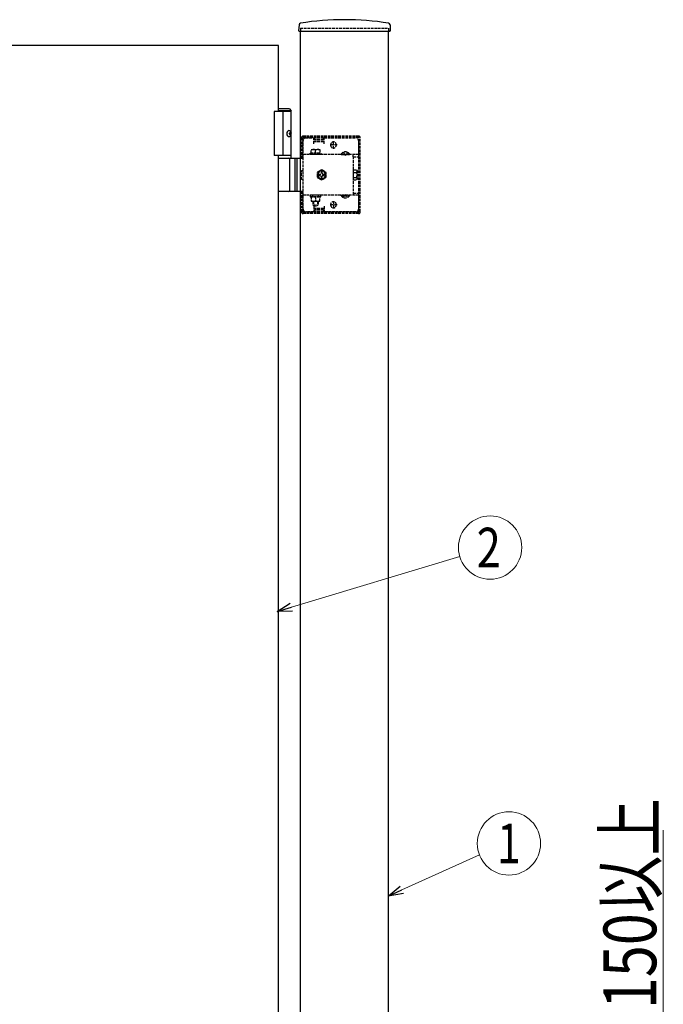
# Model space of a CAD drawing. Units: millimetres. Extents: x 0 to 8410, y 0 to 5940.
# Drawn here: x 4412 to 5144, y 3526 to 4646 of the extents above; entities that cross this region are included whole.
import ezdxf
from ezdxf.enums import TextEntityAlignment as Align

# ---------------------------------------------------------------- set-up
doc = ezdxf.new("R2010")
doc.units = ezdxf.units.MM
doc.linetypes.add('YHIDDEN_1', pattern=[4, 3, -1])
doc.layers.add('YKK_A1', color=4, linetype='Continuous', lineweight=30)
doc.layers.add('YKK_D', color=6, linetype='Continuous', lineweight=13)
doc.styles.add('text-b', font='extslim2.shx', dxfattribs={"width": 0.8, "bigfont": 'extfont2.shx'})

msp = doc.modelspace()

# ---------------------------------------------------------------- linework, layer by layer
at = {"layer": 'YKK_A1'}
for p, q in [((4729.3, 4640.2), (4728.9, 4633.5)), ((4832.8, 4640.2), (4833.1, 4633.5)), ((4729.4, 4633), (4832.6, 4633)), ((4731, 2936.5), (4731, 4633)), ((4831, 2936.5), (4831, 4633)), ((4706, 4616.5), (3906, 4616.5)), ((4706, 4541.5), (4706, 4616.5)), ((4720.5, 4541.5), (4701, 4541.5)), ((4701, 4541.5), (4701, 4491.5)), ((4718.5, 4544.5), (4706, 4544.5)), ((4720.5, 4542.5), (4706, 4542.5)), ((4711, 4541.5), (4711, 4491.5)), ((4718.5, 4544.5), (4720.5, 4542.5)), ((4720.5, 4488.5), (4720.5, 4542.5)), ((4718.2, 4516.9), (4718.8, 4516.9)), ((4718.2, 4516.1), (4718.8, 4516.1)), ((4719.2, 4518.6), (4719.8, 4518.6)), ((4719.2, 4514.4), (4719.8, 4514.4)), ((4720.5, 4491.5), (4701, 4491.5)), ((4706, 3141.5), (4706, 4491.5)), ((4706, 4488.5), (4731, 4488.5)), ((4718.8, 4452), (4718.8, 4487)), ((4724.5, 4488.5), (4724.5, 4450.5)), ((4727, 4488.5), (4727, 4450.5)), ((4731, 4450.5), (4706, 4450.5))]:
    msp.add_line(p, q, dxfattribs=at)
at = {"layer": 'YKK_A1', "linetype": 'YHIDDEN_1'}
for p, q in [((4731, 4636.5), (4831, 4636.5)), ((4731, 4636.5), (4731, 4633)), ((4831, 4636.5), (4831, 4633)), ((4797, 4513.5), (4734, 4513.5)), ((4734.5, 4512), (4734.5, 4513.5)), ((4742.5, 4512), (4742.5, 4513.5)), ((4732, 4488.5), (4732, 4511.5)), ((4733.5, 4488.5), (4733.5, 4511.5)), ((4797, 4512), (4734, 4512)), ((4734, 4430.5), (4734, 4508.5)), ((4737, 4511.5), (4746, 4511.5)), ((4746, 4505), (4746, 4511.5)), ((4746, 4510.5), (4758, 4510.5)), ((4746, 4507.5), (4758, 4507.5)), ((4747, 4509), (4747, 4512)), ((4757, 4509), (4747, 4509)), ((4757, 4509), (4757, 4512)), ((4758, 4505), (4758, 4511.5)), ((4758, 4511.5), (4794, 4511.5)), ((4772.5, 4503.5), (4764.5, 4503.5)), ((4765.3, 4503.3), (4765.3, 4503.8)), ((4768.5, 4499.5), (4768.5, 4507.5)), ((4771.8, 4503.3), (4771.8, 4503.8)), ((4797, 4508.5), (4797, 4490.2)), ((4797.5, 4427.5), (4797.5, 4511.5)), ((4799, 4427.5), (4799, 4511.5)), ((4733.5, 4490.2), (4732, 4490.2)), ((4797, 4492.7), (4734, 4492.7)), ((4741.8, 4494.3), (4754.3, 4494.3)), ((4741.8, 4492.7), (4741.8, 4494.3)), ((4754.3, 4492.7), (4741.8, 4492.7)), ((4743, 4498.3), (4753, 4498.3)), ((4743, 4494.3), (4743, 4498.3)), ((4753, 4494.3), (4743, 4494.3)), ((4748, 4494.3), (4748, 4497.9)), ((4753, 4498.3), (4753, 4494.3)), ((4754.3, 4494.3), (4754.3, 4492.7)), ((4777.3, 4493.2), (4786.8, 4493.2)), ((4777.3, 4493.2), (4777.3, 4492.7)), ((4777.3, 4492.7), (4786.8, 4492.7)), ((4779.7, 4495.2), (4780.9, 4492.7)), ((4780.9, 4492.7), (4782, 4492.1)), ((4783.2, 4492.7), (4782, 4492.1)), ((4784.4, 4495.2), (4783.2, 4492.7)), ((4786.8, 4493.2), (4786.8, 4492.7)), ((4791, 4490.2), (4791, 4492.7)), ((4791, 4490.2), (4797, 4490.2)), ((4791, 4490.2), (4791, 4448.8)), ((4731, 4488.5), (4734, 4488.5)), ((4732, 4464.4), (4732, 4474.6)), ((4732, 4474.6), (4734, 4474.6)), ((4791.3, 4475.3), (4794.9, 4475.3)), ((4791.3, 4463.7), (4791.3, 4475.3)), ((4791.3, 4472.4), (4794.9, 4472.4)), ((4795.3, 4474.5), (4794.9, 4475.3)), ((4795.3, 4474.5), (4795.3, 4464.5)), ((4734, 4464.4), (4732, 4464.4)), ((4791.3, 4466.6), (4794.9, 4466.6)), ((4791.3, 4463.7), (4794.9, 4463.7)), ((4795.3, 4464.5), (4794.9, 4463.7)), ((4734, 4450.5), (4731, 4450.5)), ((4732, 4427.5), (4732, 4450.5)), ((4733.5, 4448.8), (4732, 4448.8)), ((4733.5, 4427.5), (4733.5, 4450.5)), ((4797, 4446.3), (4734, 4446.3)), ((4754.3, 4446.3), (4741.8, 4446.3)), ((4741.8, 4446.3), (4741.8, 4444.7)), ((4744.8, 4446.3), (4744.8, 4444.7)), ((4751.2, 4446.3), (4751.2, 4444.7)), ((4754.3, 4444.7), (4754.3, 4446.3)), ((4777.3, 4446.3), (4786.8, 4446.3)), ((4777.3, 4445.8), (4777.3, 4446.3)), ((4777.3, 4445.8), (4786.8, 4445.8)), ((4779.7, 4443.8), (4780.9, 4446.3)), ((4780.9, 4446.3), (4782, 4446.9)), ((4783.2, 4446.3), (4782, 4446.9)), ((4784.4, 4443.8), (4783.2, 4446.3)), ((4786.8, 4445.8), (4786.8, 4446.3)), ((4791, 4448.8), (4791, 4446.3)), ((4791, 4448.8), (4797, 4448.8)), ((4797, 4448.8), (4797, 4430.5)), ((4741.8, 4444.7), (4754.3, 4444.7)), ((4743, 4444.7), (4743, 4439.7)), ((4753, 4444.7), (4743, 4444.7)), ((4743, 4439.7), (4753, 4439.7)), ((4745, 4439.7), (4745, 4435.3)), ((4745, 4435.3), (4751, 4435.3)), ((4745, 4435.3), (4746, 4434.3)), ((4745.6, 4439.7), (4745.6, 4434.8)), ((4746, 4434.3), (4750, 4434.3)), ((4748, 4444.7), (4748, 4440.1)), ((4751, 4435.3), (4750, 4434.3)), ((4750.5, 4439.7), (4750.5, 4434.8)), ((4751, 4439.7), (4751, 4435.3)), ((4753, 4439.7), (4753, 4444.7)), ((4772.5, 4435.5), (4764.5, 4435.5)), ((4765.3, 4435.8), (4765.3, 4435.3)), ((4768.5, 4439.5), (4768.5, 4431.5)), ((4771.8, 4435.8), (4771.8, 4435.3)), ((4797, 4427), (4734, 4427)), ((4797, 4425.5), (4734, 4425.5)), ((4734.5, 4425.5), (4734.5, 4427)), ((4746, 4427.5), (4737, 4427.5)), ((4742.5, 4425.5), (4742.5, 4427)), ((4746, 4434), (4746, 4427.5)), ((4746, 4431.5), (4758, 4431.5)), ((4746, 4428.5), (4758, 4428.5)), ((4747, 4430), (4747, 4427)), ((4757, 4430), (4747, 4430)), ((4757, 4430), (4757, 4427)), ((4758, 4434), (4758, 4427.5)), ((4794, 4427.5), (4758, 4427.5))]:
    msp.add_line(p, q, dxfattribs=at)
at = {"layer": 'YKK_A1', "linetype": 'YHIDDEN_1', "ltscale": 0.5}
for p, q in [((4755, 4475.3), (4750, 4472.4)), ((4750, 4472.4), (4750, 4466.6)), ((4753.1, 4470.1), (4751.9, 4470.1)), ((4751.9, 4470.1), (4751.9, 4468.9)), ((4751.9, 4468.9), (4753.1, 4468.9)), ((4754.4, 4472.7), (4754.4, 4471.4)), ((4755.6, 4472.7), (4754.4, 4472.7)), ((4760, 4472.4), (4755, 4475.3)), ((4755.6, 4471.4), (4755.6, 4472.7)), ((4758.2, 4470.1), (4756.9, 4470.1)), ((4756.9, 4468.9), (4758.2, 4468.9)), ((4758.2, 4468.9), (4758.2, 4470.1)), ((4760, 4466.6), (4760, 4472.4)), ((4791.3, 4473.4), (4791, 4473.4)), ((4791.3, 4465.6), (4791.3, 4473.4)), ((4750, 4466.6), (4755, 4463.7)), ((4754.4, 4467.6), (4754.4, 4466.4)), ((4754.4, 4466.4), (4755.6, 4466.4)), ((4755, 4463.7), (4760, 4466.6)), ((4755.6, 4466.4), (4755.6, 4467.6)), ((4791.3, 4465.6), (4791, 4465.6))]:
    msp.add_line(p, q, dxfattribs=at)
at = {"layer": 'YKK_A1'}
for centre, radius, start, end in [((4731.3, 4640.1), 2, 99.0011, 177), ((4781, 4326), 320, 80.9989, 99.0011), ((4830.8, 4640.1), 2, 3, 80.9989), ((4729.4, 4633.5), 0.5, 177, 270), ((4832.6, 4633.5), 0.5, 270, 3), ((4717.3, 4487), 1.5, 0, 90), ((4717.3, 4452), 1.5, 270, 0)]:
    msp.add_arc(centre, radius, start, end, dxfattribs=at)
at = {"layer": 'YKK_A1', "linetype": 'YHIDDEN_1'}
for centre, radius, start, end in [((4734, 4511.5), 2, 90, 180), ((4797, 4511.5), 2, 0, 90), ((4734, 4511.5), 0.5, 90, 180), ((4737, 4508.5), 3, 90, 180), ((4768.5, 4503.8), 3.25, 0, 180), ((4768.5, 4503.3), 3.25, 180, 0), ((4794, 4508.5), 3, 0, 90), ((4797, 4511.5), 0.5, 0, 90), ((4745.5, 4490.9), 7.43, 70.3471, 109.6529), ((4750.5, 4490.9), 7.43, 70.3471, 109.6529), ((4782, 4489.9), 5.77, 34.651, 145.349), ((4792.8, 4473.8), 2.56, 325.6158, 34.3842), ((4785.8, 4469.5), 9.55, 342.412, 17.588), ((4792.8, 4465.2), 2.56, 325.6158, 34.3842), ((4782, 4449.1), 5.77, 214.651, 325.349), ((4745.5, 4447.1), 7.43, 250.3471, 289.6529), ((4750.5, 4447.1), 7.43, 250.3471, 289.6529), ((4768.5, 4435.8), 3.25, 0, 180), ((4768.5, 4435.3), 3.25, 180, 0), ((4734, 4427.5), 2, 180, 270), ((4734, 4427.5), 0.5, 180, 270), ((4737, 4430.5), 3, 180, 270), ((4794, 4430.5), 3, 270, 0), ((4797, 4427.5), 0.5, 270, 0), ((4797, 4427.5), 2, 270, 0)]:
    msp.add_arc(centre, radius, start, end, dxfattribs=at)
at = {"layer": 'YKK_A1', "linetype": 'YHIDDEN_1', "ltscale": 0.5}
for centre, radius, start, end in [((4755, 4469.5), 5, 76.883, 190.1592), ((4755, 4469.5), 5, 190.1592, 76.883), ((4755, 4469.5), 4.3, 183.7704, 83.2718), ((4755, 4469.5), 4.3, 83.2718, 183.7704), ((4753.1, 4471.4), 1.31, 270, 0), ((4753.1, 4467.6), 1.31, 0, 90), ((4756.9, 4471.4), 1.31, 180, 270), ((4756.9, 4467.6), 1.31, 90, 180)]:
    msp.add_arc(centre, radius, start, end, dxfattribs=at)
at = {"layer": 'YKK_A1', "extrusion": (0, 0, -1)}
msp.add_ellipse((4717.9, 4516.5), major_axis=(0, -3.5), ratio=0.707107, dxfattribs=at)
for centre, start_param, end_param in [((4711.8, 4516.5), 1.524113, 1.61748), ((4713, 4516.5), 1.335292, 1.430335), ((4713, 4516.5), 1.711258, 1.806301), ((4713.6, 4516.5), 1.335292, 1.430335), ((4713.6, 4516.5), 1.711258, 1.806301)]:
    msp.add_ellipse(centre, major_axis=(0, 9), ratio=0.707107, start_param=start_param, end_param=end_param, dxfattribs=at)
at = {"layer": 'YKK_A1'}
for points in [[(4718.8, 4516.9), (4718.9, 4516.9), (4719, 4517), (4719.1, 4517.1), (4719.2, 4517.2), (4719.3, 4517.3), (4719.3, 4517.4), (4719.3, 4517.6), (4719.3, 4517.8)], [(4719.3, 4515.2), (4719.3, 4515.4), (4719.3, 4515.6), (4719.3, 4515.7), (4719.2, 4515.8), (4719.1, 4515.9), (4719, 4516), (4718.9, 4516.1), (4718.8, 4516.1)], [(4719.9, 4517.8), (4720, 4517.6), (4720, 4517.4), (4720.1, 4517.3), (4720.2, 4517.2), (4720.2, 4517.1), (4720.3, 4517)], [(4720.3, 4516), (4720.2, 4515.9), (4720.2, 4515.8), (4720.1, 4515.7), (4720, 4515.6), (4720, 4515.4), (4719.9, 4515.2)]]:
    msp.add_spline(points, degree=3, dxfattribs=at)
at = {"layer": 'YKK_D'}
for p, q in [((4720.7, 3977.9), (4912.1, 4035.4)), ((5143.5, 3086.5), (5143.5, 3724.3)), ((4846.3, 3656.4), (4934.4, 3696.3))]:
    msp.add_line(p, q, dxfattribs=at)
at = {"layer": 'YKK_D', "linetype": 'ByBlock', "lineweight": -2}
for p, q in [((4704.4, 3973), (4719.4, 3982.3)), ((4704.4, 3973), (4720.7, 3977.9)), ((4722, 3973.5), (4704.4, 3973)), ((4830.8, 3649.4), (4844.4, 3660.6)), ((4830.8, 3649.4), (4846.3, 3656.4)), ((4848.2, 3652.3), (4830.8, 3649.4))]:
    msp.add_line(p, q, dxfattribs=at)
at = {"layer": 'YKK_D'}
for centre in [(4946.6, 4045.7), (4968, 3709.2)]:
    msp.add_circle(centre, 36, dxfattribs=at)

# ---------------------------------------------------------------- texts
at = {"layer": 'YKK_D', "style": 'text-b', "width": 0.8}
for s, p in [('2', (4945, 4045.7)), ('1', (4968, 3709.2))]:
    msp.add_text(s, height=45, dxfattribs=at).set_placement(p, align=Align.MIDDLE_CENTER)
msp.add_text('結線BOX高さ:150以上', height=60, rotation=90, dxfattribs=at).set_placement((5135.5, 3111.5))

doc.saveas('drawing.dxf')
